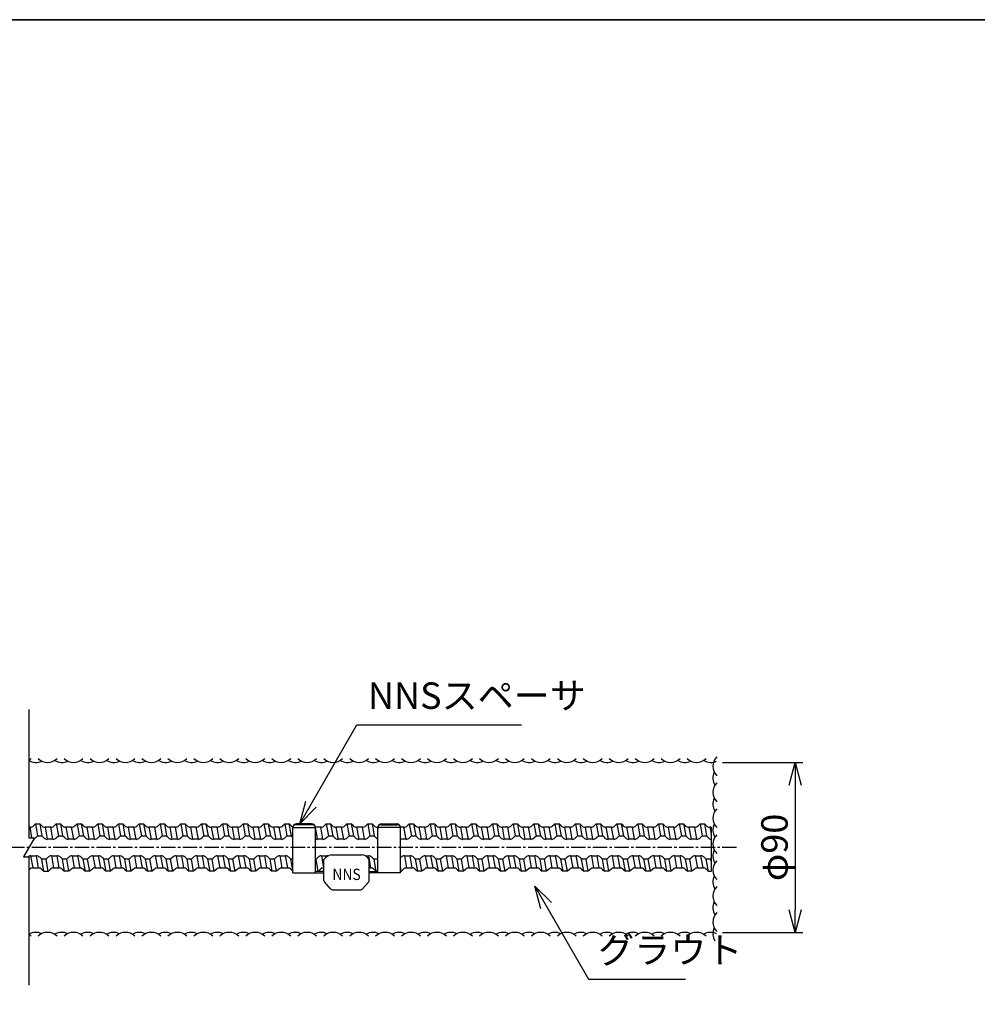
# Model space of a CAD drawing. Units: millimetres. Extents: x 0 to 776, y -5 to 539.
# Drawn here: x 390 to 516, y 409 to 539 of the extents above; entities that cross this region are included whole.
import ezdxf
from ezdxf.enums import TextEntityAlignment as Align

# ---------------------------------------------------------------- set-up
doc = ezdxf.new("R2010")
doc.units = ezdxf.units.MM
doc.header["$LTSCALE"] = 0.2
doc.linetypes.add('CENTER2', pattern=[28.575, 19.05, -3.175, 3.175, -3.175])
doc.layers.get('Defpoints').update_dxf_attribs({"color": 60})
for name, color, linetype in [('CENTER', 6, 'CENTER2'), ('L', 7, 'Continuous'), ('M', 82, 'Continuous'), ('TEXT', 150, 'Continuous'), ('WAKU', 4, 'Continuous')]:
    doc.layers.add(name, color=color, linetype=linetype)
doc.styles.add('DRACAD', font='txt', dxfattribs={"height": 1000, "bigfont": 'extfont'})
doc.styles.add('NCE', font='romans.shx', dxfattribs={"width": 0.8, "bigfont": 'extfont.shx'})
doc.dimstyles.new('NCE_new_4', dxfattribs={"dimscale": 4, "dimtxt": 3.5, "dimasz": 3, "dimexe": 1, "dimexo": 1, "dimgap": 1, "dimtad": 1, "dimdsep": 46, "dimtxsty": 'NCE', "dimblk": 'OPEN30', "dimcen": 0, "dimclrd": 7, "dimclre": 7, "dimclrt": 256, "dimaunit": 1, "dimadec": 1, "dimazin": 0, "dimtfac": 1, "dimtix": 1, "dimtmove": 2, "dimatfit": 2, "dimldrblk": 'OPEN30', "dimfxl": 1, "dimtolj": 1, "dimtzin": 0, "dimarcsym": 0})

# ---------------------------------------------------------------- blocks, each defined once
blk = doc.blocks.new('_OPEN30')
at = {"color": 0, "linetype": 'ByBlock'}
for p, q in [((-1, 0.268), (0, 0)), ((0, 0), (-1, -0.268)), ((0, 0), (-1, 0))]:
    blk.add_line(p, q, dxfattribs=at)
blk = doc.blocks.new('*D33')
at = {"layer": 'Defpoints', "color": 0, "linetype": 'Continuous', "transparency": 16777216}
for p in [(481.59, 440.64), (481.59, 418.14), (492.22, 418.14)]:
    blk.add_point(p, dxfattribs=at)
at = {"layer": 'TEXT', "color": 7, "linetype": 'Continuous', "lineweight": -2, "transparency": 16777216}
for p, q in [((482.59, 440.64), (493.22, 440.64)), ((492.22, 437.64), (492.22, 421.14)), ((482.59, 418.14), (493.22, 418.14))]:
    blk.add_line(p, q, dxfattribs=at)
at = {"layer": 'TEXT', "color": 7, "linetype": 'Continuous', "lineweight": -2, "transparency": 16777216, "xscale": 3, "yscale": 3, "zscale": 3}
for p, rotation in [((492.22, 440.64), 90), ((492.22, 418.14), 270)]:
    blk.add_blockref('_OPEN30', p, dxfattribs=dict(at, rotation=rotation))
at = {"layer": 'TEXT', "linetype": 'Continuous', "transparency": 16777216, "insert": (489.47, 429.39), "char_height": 3.5, "attachment_point": 5, "rotation": 90, "style": 'NCE'}
blk.add_mtext('\\A1;φ90', dxfattribs=at)
blk = doc.blocks.new('ボルト波')
at = {"layer": 'L'}
for p, q in [((0, 0), (-0.28, 1.61)), ((0.43, 2.06), (0.71, 0.45)), ((1, 2.06), (1.28, 0.45)), ((1.71, 1.61), (1.99, 0)), ((0.83, -3.79), (0.54, -2.19)), ((2.54, -2.19), (2.82, -3.79)), ((1.54, -4.24), (1.25, -2.64)), ((2.11, -4.24), (1.83, -2.64))]:
    blk.add_line(p, q, dxfattribs=at)
at = {"layer": 'M'}
for p, q in [((0.16, 1.79), (0.43, 2.06)), ((0.43, 2.06), (1, 2.06)), ((1.27, 1.79), (1, 2.06)), ((2.47, 1.61), (1.71, 1.61)), ((0.44, 0.18), (0.71, 0.45)), ((0.71, 0.45), (1.28, 0.45)), ((1.55, 0.18), (1.28, 0.45)), ((2.75, 0), (1.99, 0)), ((0.99, -2.37), (1.25, -2.64)), ((2.1, -2.37), (1.83, -2.64)), ((2.54, -2.19), (3.29, -2.19)), ((1.83, -2.64), (1.25, -2.64)), ((2.82, -3.79), (3.58, -3.79)), ((1.27, -3.98), (1.54, -4.24)), ((2.11, -4.24), (1.54, -4.24)), ((2.38, -3.98), (2.11, -4.24))]:
    blk.add_line(p, q, dxfattribs=at)
for centre, start, end in [((-0.28, 2.23), 270, 315.0003), ((1.71, 2.23), 224.9997, 270), ((0, 0.62), 270, 315.0003), ((1.99, 0.62), 224.9997, 270), ((0.54, -2.81), 44.9997, 90), ((2.54, -2.81), 90, 135.0003), ((0.83, -4.42), 44.9997, 90), ((2.82, -4.42), 90, 135.0003)]:
    blk.add_arc(centre, 0.625, start, end, dxfattribs=at)
blk = doc.blocks.new('*E6034')
at = {"layer": 'L'}
for p, q in [((294.39, 36.5), (294.39, 19.5)), ((294.8, 19.5), (294.55, 20.92)), ((295.26, 21.37), (295.54, 19.77)), ((295.83, 21.37), (296.12, 19.77)), ((296.54, 20.92), (296.82, 19.32)), ((327.83, 19.32), (327.55, 20.92)), ((328.26, 21.37), (328.54, 19.77)), ((328.83, 21.37), (329.12, 19.77)), ((333.33, 19.32), (333.05, 20.92)), ((333.76, 21.37), (334.04, 19.77)), ((334.33, 21.37), (334.62, 19.77)), ((335.04, 20.92), (335.32, 19.32)), ((336.08, 19.32), (335.8, 20.92)), ((336.51, 21.37), (336.79, 19.77)), ((337.08, 21.37), (337.37, 19.77)), ((337.79, 20.92), (338.07, 19.32)), ((338.83, 19.32), (338.55, 20.92)), ((339.26, 21.37), (339.54, 19.77)), ((339.83, 21.37), (340.12, 19.77)), ((332.33, 20.7), (332.57, 19.32)), ((295.11, 19.5), (293.66, 17)), ((294.39, 19.5), (295.11, 19.5)), ((293.66, 17), (294.39, 17)), ((294.39, 17), (294.39, 0)), ((294.62, 17.13), (294.9, 15.52)), ((295.66, 15.52), (295.38, 17.13)), ((297.37, 17.13), (297.65, 15.52)), ((328.66, 15.52), (328.38, 17.13)), ((333.12, 17.13), (333.4, 15.52)), ((333.89, 17.07), (333.88, 17.13)), ((339.66, 15.52), (339.38, 17.13)), ((344.12, 17.13), (344.4, 15.52)), ((296.37, 15.07), (296.09, 16.68)), ((296.94, 15.07), (296.66, 16.68)), ((329.33, 15.29), (329.09, 16.68)), ((332.69, 15.07), (332.41, 16.68)), ((340.37, 15.07), (340.09, 16.68)), ((343.69, 15.07), (343.58, 15.71))]:
    blk.add_line(p, q, dxfattribs=at)
at = {"layer": 'M'}
for p, q in [((294.55, 20.92), (294.39, 20.92)), ((294.99, 21.11), (295.26, 21.37)), ((295.26, 21.37), (295.83, 21.37)), ((296.1, 21.11), (295.83, 21.37)), ((297.3, 20.92), (296.54, 20.92)), ((300.33, 19.32), (300.05, 20.92)), ((327.99, 21.11), (328.26, 21.37)), ((328.26, 21.37), (328.83, 21.37)), ((329.1, 21.11), (328.83, 21.37)), ((329.33, 20.92), (329.33, 20.92)), ((329.33, 14.88), (329.33, 20.88)), ((329.33, 20.88), (332.33, 20.88)), ((331.89, 21.25), (329.77, 21.25)), ((331.83, 21.38), (329.83, 21.38)), ((333.05, 20.92), (332.33, 20.92)), ((332.33, 14.88), (332.33, 20.88)), ((333.49, 21.11), (333.76, 21.37)), ((333.76, 21.37), (334.33, 21.37)), ((334.6, 21.11), (334.33, 21.37)), ((335.8, 20.92), (335.04, 20.92)), ((336.24, 21.11), (336.51, 21.37)), ((336.51, 21.37), (337.08, 21.37)), ((337.35, 21.11), (337.08, 21.37)), ((338.55, 20.92), (337.79, 20.92)), ((338.99, 21.11), (339.26, 21.37)), ((339.26, 21.37), (339.83, 21.37)), ((340.1, 21.11), (339.83, 21.37)), ((340.54, 20.92), (340.58, 20.7)), ((340.58, 20.92), (340.54, 20.92)), ((340.58, 14.88), (340.58, 20.88)), ((343.58, 20.88), (340.58, 20.88)), ((341.02, 21.25), (343.14, 21.25)), ((341.08, 21.38), (343.08, 21.38)), ((344.05, 20.92), (343.58, 20.92)), ((343.58, 14.88), (343.58, 20.88)), ((382.83, 19.32), (382.55, 20.92)), ((382.99, 21.11), (383.26, 21.37)), ((383.26, 21.37), (383.83, 21.37)), ((383.26, 21.37), (383.54, 19.77)), ((384.1, 21.11), (383.83, 21.37)), ((383.83, 21.37), (384.12, 19.77)), ((384.54, 20.92), (384.71, 19.98)), ((384.71, 20.92), (384.54, 20.92)), ((384.71, 20.92), (384.71, 15.07)), ((295.27, 19.5), (295.54, 19.77)), ((295.54, 19.77), (296.12, 19.77)), ((296.38, 19.5), (296.12, 19.77)), ((328.27, 19.5), (328.54, 19.77)), ((328.54, 19.77), (329.12, 19.77)), ((329.33, 19.55), (329.12, 19.77)), ((333.77, 19.5), (334.04, 19.77)), ((334.04, 19.77), (334.62, 19.77)), ((334.88, 19.5), (334.62, 19.77)), ((336.52, 19.5), (336.79, 19.77)), ((336.79, 19.77), (337.37, 19.77)), ((337.63, 19.5), (337.37, 19.77)), ((339.27, 19.5), (339.54, 19.77)), ((339.54, 19.77), (340.12, 19.77)), ((340.38, 19.5), (340.12, 19.77)), ((383.27, 19.5), (383.54, 19.77)), ((383.54, 19.77), (384.12, 19.77)), ((384.38, 19.5), (384.12, 19.77)), ((297.58, 19.32), (296.82, 19.32)), ((329.38, 19.5), (329.38, 19.5)), ((333.33, 19.32), (332.57, 19.32)), ((336.08, 19.32), (335.32, 19.32)), ((338.83, 19.32), (338.07, 19.32)), ((344.33, 19.32), (343.57, 19.32)), ((294.62, 17.13), (295.38, 17.13)), ((297.37, 17.13), (298.13, 17.13)), ((327.62, 17.13), (328.38, 17.13)), ((333.12, 17.13), (333.88, 17.13)), ((334.46, 17.26), (338.46, 17.26)), ((338.91, 17.13), (339.38, 17.13)), ((344.12, 17.13), (344.88, 17.13)), ((383.66, 15.52), (383.38, 17.13)), ((295.82, 16.95), (296.09, 16.68)), ((296.66, 16.68), (296.09, 16.68)), ((296.93, 16.95), (296.66, 16.68)), ((328.82, 16.95), (329.09, 16.68)), ((329.33, 16.68), (329.09, 16.68)), ((332.41, 16.68), (332.33, 16.68)), ((332.68, 16.95), (332.41, 16.68)), ((333.46, 13.85), (333.46, 16.63)), ((339.46, 13.85), (339.46, 16.63)), ((339.82, 16.95), (340.09, 16.68)), ((340.58, 16.68), (340.09, 16.68)), ((343.68, 16.95), (343.58, 16.85)), ((383.82, 16.95), (384.09, 16.68)), ((384.37, 15.07), (384.09, 16.68)), ((384.66, 16.68), (384.09, 16.68)), ((384.71, 16.73), (384.66, 16.68)), ((384.71, 16.41), (384.66, 16.68)), ((294.46, 15.34), (294.39, 15.27)), ((294.9, 15.52), (295.66, 15.52)), ((296.1, 15.34), (296.37, 15.07)), ((296.94, 15.07), (296.37, 15.07)), ((297.21, 15.34), (296.94, 15.07)), ((297.65, 15.52), (298.41, 15.52)), ((327.9, 15.52), (328.66, 15.52)), ((329.1, 15.34), (329.33, 15.11)), ((329.33, 14.88), (332.33, 14.88)), ((333.46, 15.07), (332.33, 15.07)), ((332.69, 15.07), (332.33, 15.07)), ((332.33, 14.88), (333.46, 14.88)), ((332.96, 15.34), (332.69, 15.07)), ((333.4, 15.52), (333.46, 15.52)), ((339.46, 15.52), (339.66, 15.52)), ((339.46, 15.07), (340.58, 15.07)), ((340.58, 14.88), (339.46, 14.88)), ((340.1, 15.34), (340.37, 15.07)), ((340.58, 15.07), (340.37, 15.07)), ((343.58, 14.88), (340.58, 14.88)), ((343.69, 15.07), (343.58, 15.07)), ((343.96, 15.34), (343.69, 15.07)), ((344.4, 15.52), (345.16, 15.52)), ((384.1, 15.34), (384.37, 15.07)), ((384.71, 15.07), (384.37, 15.07)), ((334.38, 12.72), (333.52, 13.69)), ((339.39, 13.69), (338.52, 12.7)), ((334.57, 12.63), (338.34, 12.63))]:
    blk.add_line(p, q, dxfattribs=at)
blk.add_lwpolyline([(334.46, 17.26, 0.236412), (333.46, 16.63)], format="xyb", dxfattribs=at)
for centre, radius, start, end in [((294.55, 21.55), 0.625, 270, 315.0003), ((296.54, 21.55), 0.625, 224.9997, 270), ((300.05, 21.55), 0.625, 270, 315.0003), ((327.55, 21.55), 0.625, 270, 315.0003), ((329.54, 21.55), 0.625, 224.9997, 250.2906), ((329.83, 20.88), 0.5, 90, 180), ((329.77, 20.74), 0.5, 90, 148.4066), ((331.83, 20.88), 0.5, 360, 90), ((331.89, 20.74), 0.5, 31.5934, 90), ((333.05, 21.55), 0.625, 270, 315.0003), ((335.04, 21.55), 0.625, 224.9997, 270), ((335.8, 21.55), 0.625, 270, 315.0003), ((337.79, 21.55), 0.625, 224.9997, 270), ((338.55, 21.55), 0.625, 270, 315.0003), ((340.54, 21.55), 0.625, 224.9997, 270), ((341.08, 20.88), 0.5, 90, 180), ((341.02, 20.74), 0.5, 90, 148.4066), ((343.08, 20.88), 0.5, 360, 90), ((343.14, 20.74), 0.5, 31.5934, 90), ((382.55, 21.55), 0.625, 270, 315.0003), ((384.54, 21.55), 0.625, 224.9997, 270), ((294.83, 19.94), 0.625, 287.3442, 315.0003), ((296.82, 19.94), 0.625, 224.9997, 270), ((327.83, 19.94), 0.625, 270, 315.0003), ((329.82, 19.94), 0.625, 224.9997, 225.0852), ((332.57, 19.94), 0.625, 247.0195, 270), ((333.33, 19.94), 0.625, 270, 315.0003), ((335.32, 19.94), 0.625, 224.9997, 270), ((336.08, 19.94), 0.625, 270, 315.0003), ((338.07, 19.94), 0.625, 224.9997, 270), ((338.83, 19.94), 0.625, 270, 315.0003), ((340.82, 19.94), 0.625, 224.9997, 247.0195), ((382.83, 19.94), 0.625, 270, 315.0003), ((384.82, 19.94), 0.625, 224.9997, 259.2045), ((384.82, 19.94), 0.625, 269.8379, 270), ((294.62, 16.5), 0.625, 90, 127.559), ((295.38, 16.5), 0.625, 44.9997, 90), ((297.37, 16.5), 0.625, 90, 135.0003), ((328.38, 16.5), 0.625, 44.9997, 90), ((333.12, 16.5), 0.625, 90, 135.0003), ((333.88, 16.5), 0.625, 80.053, 90), ((338.33, 15.95), 1.32, 31.3922, 84.597), ((339.38, 16.5), 0.625, 44.9997, 90), ((344.12, 16.5), 0.625, 90, 135.0003), ((383.38, 16.5), 0.625, 44.9997, 90), ((294.9, 14.9), 0.625, 90, 135.0003), ((295.66, 14.9), 0.625, 44.9997, 90), ((297.65, 14.9), 0.625, 90, 135.0003), ((328.66, 14.9), 0.625, 44.9997, 90), ((333.4, 14.9), 0.625, 90, 135.0003), ((339.66, 14.9), 0.625, 44.9997, 90), ((344.4, 14.9), 0.625, 90, 135.0003), ((383.66, 14.9), 0.625, 44.9997, 90), ((333.71, 13.85), 0.25, 180, 221.6335), ((339.21, 13.85), 0.25, 318.3665, 360), ((334.57, 12.88), 0.25, 221.6335, 270), ((338.34, 12.88), 0.25, 270, 318.3665)]:
    blk.add_arc(centre, radius, start, end, dxfattribs=at)
at = {"layer": 'M', "rotation": 359.9999987111973}
for p in [(297.58, 19.32), (300.33, 19.32), (303.08, 19.32), (305.83, 19.32), (308.58, 19.32), (311.33, 19.32), (314.08, 19.32), (316.83, 19.32), (319.58, 19.32), (322.33, 19.32), (325.08, 19.32), (344.33, 19.32), (347.08, 19.32), (349.83, 19.32), (352.58, 19.32), (355.33, 19.32), (358.08, 19.32), (360.83, 19.32), (363.58, 19.32), (366.33, 19.32), (369.08, 19.32), (371.83, 19.32), (374.58, 19.32), (377.33, 19.32), (380.08, 19.32)]:
    blk.add_blockref('ボルト波', p, dxfattribs=at)
at = {"layer": 'TEXT', "style": 'DRACAD', "width": 0.9375}
blk.add_text('NNS', height=1.5, rotation=360, dxfattribs=at).set_placement((334.58, 13.93), (338.33, 13.93), align=Align.FIT)

msp = doc.modelspace()

# ---------------------------------------------------------------- linework, layer by layer
at = {"const_width": 0.0025}
for points in [[(394.5587, 439.80448, -1), (394.55625, 439.80401, -1)], [(406.03314, 439.88948, -1), (406.03069, 439.889, -1)], [(419.1225, 439.4645, -1), (419.12005, 439.46402, -1)], [(424.56224, 439.80448, -1), (424.55978, 439.80401, -1)], [(428.30206, 439.63449, -1), (428.2996, 439.63401, -1)], [(440.38324, 440.05715, -1), (440.38079, 440.05667, -1)], [(445.81914, 440.19304, -1), (445.81668, 440.19257, -1)], [(456.14733, 439.51356, -1), (456.14488, 439.51308, -1)], [(464.03119, 440.19359, -1), (464.02873, 440.19311, -1)], [(465.87487, 440.615, -1), (465.87241, 440.61452, -1)], [(468.37809, 439.51356, -1), (468.37564, 439.51308, -1)], [(472.174, 440.51846, -1), (472.17155, 440.51799, -1)], [(474.40327, 440.42129, -1), (474.40082, 440.42082, -1)], [(476.35082, 439.54574, -1), (476.34837, 439.54526, -1)], [(390.3939, 439.12452, -1), (390.39145, 439.12404, -1)], [(402.7183, 439.12452, -1), (402.71585, 439.12404, -1)], [(412.40783, 439.20951, -1), (412.40538, 439.20903, -1)], [(415.0689, 438.12544, -1), (415.06645, 438.12496, -1)], [(430.42695, 439.3795, -1), (430.4245, 439.37903, -1)], [(439.56228, 438.24884, -1), (439.55982, 438.24837, -1)], [(442.59716, 438.39784, -1), (442.59471, 438.39736, -1)], [(464.50528, 439.24541, -1), (464.50282, 439.24493, -1)], [(478.09027, 439.19283, -1), (478.08782, 439.19235, -1)], [(390.2005, 437.30115, -1), (390.19804, 437.30068, -1)], [(393.23538, 437.45015, -1), (393.23292, 437.44967, -1)], [(412.03402, 437.97644, -1), (412.03156, 437.97596, -1)], [(413.93668, 437.28529, -1), (413.93422, 437.28481, -1)], [(441.46494, 437.55769, -1), (441.46248, 437.55722, -1)], [(458.23243, 437.09112, -1), (458.22998, 437.09065, -1)], [(461.26732, 437.24012, -1), (461.26486, 437.23965, -1)], [(472.20099, 437.15923, -1), (472.19853, 437.15875, -1)], [(475.23587, 437.30822, -1), (475.23341, 437.30775, -1)], [(392.10316, 436.61, -1), (392.1007, 436.60953, -1)], [(401.0636, 435.86531, -1), (401.06114, 435.86483, -1)], [(404.09848, 436.01431, -1), (404.09603, 436.01383, -1)], [(460.13509, 436.39997, -1), (460.13264, 436.3995, -1)], [(474.10365, 436.46808, -1), (474.10119, 436.4676, -1)], [(402.96626, 435.17416, -1), (402.9638, 435.17368, -1)], [(479.48893, 434.72995, -1), (479.48648, 434.72947, -1)], [(393.62375, 433.86953, -1), (393.62129, 433.86905, -1)], [(399.06348, 433.86953, -1), (399.06103, 433.86905, -1)], [(399.31847, 433.95452, -1), (399.31601, 433.95405, -1)], [(403.99324, 433.95452, -1), (403.99079, 433.95405, -1)], [(407.05309, 433.27456, -1), (407.05064, 433.27408, -1)], [(408.66801, 433.69954, -1), (408.66556, 433.69906, -1)], [(414.53273, 433.69954, -1), (414.53027, 433.69906, -1)], [(417.42259, 434.03952, -1), (417.42013, 434.03904, -1)], [(419.88747, 433.27456, -1), (419.88501, 433.27408, -1)], [(422.35235, 434.03952, -1), (422.34989, 434.03904, -1)], [(426.17716, 433.69954, -1), (426.17471, 433.69906, -1)], [(426.51714, 433.35955, -1), (426.51469, 433.35908, -1)], [(427.53709, 432.93457, -1), (427.53464, 432.9341, -1)], [(433.45248, 433.29048, -1), (433.45002, 433.29001, -1)], [(435.62684, 434.10587, -1), (435.62438, 434.10539, -1)], [(438.48068, 433.56228, -1), (438.47823, 433.5618, -1)], [(441.87811, 433.56228, -1), (441.87566, 433.5618, -1)], [(443.50888, 433.69817, -1), (443.50643, 433.6977, -1)], [(447.99349, 433.83407, -1), (447.99104, 433.8336, -1)], [(450.71144, 433.83407, -1), (450.70899, 433.8336, -1)], [(454.78836, 433.56228, -1), (454.78591, 433.5618, -1)], [(455.33195, 433.83407, -1), (455.3295, 433.8336, -1)], [(460.49605, 433.96997, -1), (460.49359, 433.96949, -1)], [(461.17553, 433.42638, -1), (461.17308, 433.4259, -1)], [(461.18665, 433.61329, -1), (461.1842, 433.61281, -1)], [(461.87145, 433.87667, -1), (461.86899, 433.8762, -1)], [(462.92498, 433.824, -1), (462.92252, 433.82352, -1)], [(464.18922, 433.824, -1), (464.18676, 433.82352, -1)], [(465.25246, 433.83407, -1), (465.25, 433.8336, -1)], [(465.66416, 433.19188, -1), (465.6617, 433.1914, -1)], [(466.9284, 433.08653, -1), (466.92594, 433.08605, -1)], [(467.92925, 433.29723, -1), (467.9268, 433.29675, -1)], [(470.55245, 433.96997, -1), (470.55, 433.96949, -1)], [(473.59598, 433.83245, -1), (473.59352, 433.83197, -1)], [(474.93062, 433.24493, -1), (474.92816, 433.24445, -1)], [(477.07969, 433.02382, -1), (477.07724, 433.02334, -1)], [(400.33842, 432.67959, -1), (400.33596, 432.67911, -1)], [(448.67298, 432.611, -1), (448.67053, 432.61052, -1)], [(401.61336, 425.19995, -1), (401.6109, 425.19947, -1)], [(406.7981, 425.19995, -1), (406.79565, 425.19947, -1)], [(414.61772, 425.36994, -1), (414.61527, 425.36946, -1)], [(415.97766, 425.70993, -1), (415.9752, 425.70945, -1)], [(424.56224, 425.28495, -1), (424.55978, 425.28447, -1)], [(458.59349, 425.13664, -1), (458.59103, 425.13617, -1)], [(465.71684, 425.55378, -1), (465.71438, 425.5533, -1)], [(469.19349, 425.23772, -1), (469.19103, 425.23724, -1)], [(474.98745, 425.26475, -1), (474.98499, 425.26427, -1)], [(479.1665, 425.47205, -1), (479.16405, 425.47158, -1)], [(390.81888, 424.94496, -1), (390.81643, 424.94449, -1)], [(392.26381, 424.265, -1), (392.26136, 424.26452, -1)], [(394.98368, 424.265, -1), (394.98122, 424.26452, -1)], [(397.70355, 425.02996, -1), (397.70109, 425.02948, -1)], [(401.61336, 424.18, -1), (401.6109, 424.17952, -1)], [(405.46932, 423.79147, -1), (405.46686, 423.79099, -1)], [(408.32803, 424.265, -1), (408.32557, 424.26452, -1)], [(408.5042, 423.94047, -1), (408.50174, 423.93999, -1)], [(411.55787, 424.34999, -1), (411.55542, 424.34952, -1)], [(413.0878, 424.01001, -1), (413.08534, 424.00953, -1)], [(417.76257, 424.34999, -1), (417.76012, 424.34952, -1)], [(422.43734, 424.94496, -1), (422.43489, 424.94449, -1)], [(427.3671, 424.68998, -1), (427.36465, 424.6895, -1)], [(437.5294, 424.59305, -1), (437.52694, 424.59258, -1)], [(440.24734, 424.32126, -1), (440.24489, 424.32078, -1)], [(441.06273, 424.45716, -1), (441.06027, 424.45668, -1)], [(444.32427, 424.45716, -1), (444.32181, 424.45668, -1)], [(445.95503, 424.32126, -1), (445.95258, 424.32078, -1)], [(446.63452, 424.86485, -1), (446.63207, 424.86437, -1)], [(447.17811, 424.86485, -1), (447.17566, 424.86437, -1)], [(447.31401, 424.04946, -1), (447.31155, 424.04899, -1)], [(450.84734, 424.72895, -1), (450.84488, 424.72847, -1)], [(450.98323, 424.72895, -1), (450.98078, 424.72847, -1)], [(454.38067, 424.32126, -1), (454.37821, 424.32078, -1)], [(455.87554, 424.45716, -1), (455.87309, 424.45668, -1)], [(456.55503, 424.18536, -1), (456.55257, 424.18488, -1)], [(460.76784, 424.45716, -1), (460.76539, 424.45668, -1)], [(462.26271, 424.86485, -1), (462.26026, 424.86437, -1)], [(464.57297, 424.59305, -1), (464.57051, 424.59258, -1)], [(466.61143, 424.72895, -1), (466.60897, 424.72847, -1)], [(467.19178, 424.50025, -1), (467.18932, 424.49977, -1)], [(469.19349, 424.65828, -1), (469.19103, 424.6578, -1)], [(470.55245, 424.59305, -1), (470.55, 424.59258, -1)], [(471.88535, 424.16446, -1), (471.8829, 424.16398, -1)], [(473.29421, 424.98082, -1), (473.29176, 424.98035, -1)], [(475.44364, 424.3136, -1), (475.44118, 424.31313, -1)], [(476.8662, 425.02492, -1), (476.86375, 425.02444, -1)], [(477.39155, 424.59655, -1), (477.3891, 424.59607, -1)], [(478.74991, 423.97643, -1), (478.74745, 423.97595, -1)], [(398.33652, 422.47539, -1), (398.33407, 422.47491, -1)], [(401.37141, 422.62439, -1), (401.36895, 422.62391, -1)], [(407.37198, 423.10032, -1), (407.36952, 423.09984, -1)], [(400.23918, 421.78424, -1), (400.23673, 421.78376, -1)], [(421.92962, 422.03669, -1), (421.92717, 422.03622, -1)], [(423.83228, 421.34554, -1), (423.82983, 421.34507, -1)], [(424.9645, 422.18569, -1), (424.96205, 422.18521, -1)], [(439.2678, 422.25604, -1), (439.26534, 422.25557, -1)], [(439.85585, 422.16319, -1), (439.8534, 422.16272, -1)], [(441.17046, 421.56489, -1), (441.168, 421.56442, -1)], [(441.75851, 421.47204, -1), (441.75606, 421.47157, -1)], [(442.30268, 422.40504, -1), (442.30022, 422.40456, -1)], [(442.89074, 422.31219, -1), (442.88828, 422.31171, -1)], [(403.39827, 418.92501, -1), (403.39581, 418.92454, -1)], [(418.52753, 418.75502, -1), (418.52508, 418.75454, -1)], [(419.97246, 418.92501, -1), (419.97001, 418.92454, -1)], [(426.00717, 418.75502, -1), (426.00471, 418.75454, -1)], [(428.98202, 418.92501, -1), (428.97957, 418.92454, -1)], [(442.4217, 418.77767, -1), (442.41925, 418.77719, -1)], [(458.32169, 418.91357, -1), (458.31924, 418.91309, -1)], [(459.13707, 418.91357, -1), (459.13462, 418.91309, -1)], [(468.78579, 418.77767, -1), (468.78333, 418.77719, -1)], [(476.87558, 418.6121, -1), (476.87313, 418.61162, -1)], [(437.93709, 418.09818, -1), (437.93464, 418.09771, -1)], [(448.94477, 418.23408, -1), (448.94232, 418.2336, -1)], [(469.87296, 418.50587, -1), (469.87051, 418.5054, -1)], [(473.53875, 418.49398, -1), (473.53629, 418.4935, -1)]]:
    msp.add_lwpolyline(points, format="xyb", close=True, dxfattribs=at)
at = {"layer": 'CENTER', "ltscale": 0.5}
msp.add_line((484.46328, 429.39127), (71.74988, 429.39127), dxfattribs=at)
at = {"layer": 'Defpoints', "linetype": 'Continuous'}
msp.add_lwpolyline([(0, -5), (776, -5), (776, 539), (0, 539)], close=True, dxfattribs=at)
at = {"layer": 'Defpoints'}
msp.add_lwpolyline([(0, 539), (776, 539)], dxfattribs=at)
at = {"layer": 'M'}
for centre, start, end in [((389.78361, 442.45376), 301.9890552, 313.6026993), ((391.65861, 442.45377), 239.6870707, 295.5333004), ((393.22111, 442.45376), 226.3970202, 313.6026993), ((395.09611, 442.45377), 238.8525602, 295.5333004), ((396.65861, 442.45376), 226.3970202, 313.6026993), ((398.53361, 442.45377), 238.8525602, 295.5333004), ((400.09611, 442.45376), 226.3970202, 313.6026993), ((401.97111, 442.45377), 238.8525602, 295.5333004), ((403.53361, 442.45376), 226.3970202, 313.6026993), ((405.40861, 442.45377), 238.8525602, 295.5333004), ((406.97111, 442.45376), 226.3970202, 313.6026993), ((408.84611, 442.45377), 238.8525602, 295.5333004), ((410.40861, 442.45376), 226.3970202, 313.6026993), ((412.28361, 442.45377), 238.8525602, 295.5333004), ((413.84612, 442.45376), 226.3970202, 313.6026993), ((415.72111, 442.45377), 238.8525602, 295.5333004), ((417.28362, 442.45376), 226.3970202, 313.6026993), ((419.15861, 442.45377), 238.8525602, 295.5333004), ((420.72112, 442.45376), 226.3970202, 313.6026993), ((422.59611, 442.45377), 238.8525602, 295.5333004), ((424.15862, 442.45376), 226.3970202, 313.6026993), ((426.03361, 442.45377), 238.8525602, 295.5333004), ((427.59612, 442.45376), 226.3970202, 313.6026993), ((429.47111, 442.45377), 238.8525602, 295.5333004), ((431.03362, 442.45376), 226.3970202, 313.6026993), ((432.90861, 442.45377), 238.8525602, 295.5333004), ((434.47112, 442.45376), 226.3970202, 313.6026993), ((436.34611, 442.45377), 238.8525602, 295.5333004), ((437.90862, 442.45376), 226.3970202, 313.6026993), ((439.78361, 442.45377), 238.8525602, 295.5333004), ((441.34612, 442.45376), 226.3970202, 313.6026993), ((443.22111, 442.45377), 238.8525602, 295.5333004), ((444.78362, 442.45376), 226.3970202, 313.6026993), ((446.65861, 442.45377), 238.8525602, 295.5333004), ((448.22112, 442.45376), 226.3970202, 313.6026993), ((450.09612, 442.45377), 238.8525602, 295.5333004), ((451.65862, 442.45376), 226.3970202, 313.6026993), ((453.53362, 442.45377), 238.8525602, 295.5333004), ((455.09612, 442.45376), 226.3970202, 313.6026993), ((456.97112, 442.45377), 238.8525602, 295.5333004), ((458.53362, 442.45376), 226.3970202, 313.6026993), ((460.40862, 442.45377), 238.8525602, 295.5333004), ((461.97112, 442.45376), 226.3970202, 313.6026993), ((463.84612, 442.45377), 238.8525602, 295.5333004), ((465.40862, 442.45376), 226.3970202, 313.6026993), ((467.28362, 442.45377), 238.8525602, 295.5333004), ((468.84612, 442.45376), 226.3970202, 313.6026993), ((470.72112, 442.45377), 238.8525602, 295.5333004), ((472.28363, 442.45376), 226.3970202, 313.6026993), ((474.15862, 442.45377), 238.8525602, 295.5333004), ((475.72113, 442.45376), 226.3970202, 313.6026993), ((477.59612, 442.45377), 238.8525602, 295.5333004), ((479.15863, 442.45376), 226.3970202, 313.6026993), ((481.03362, 442.45377), 238.8525602, 295.5333004), ((483.12866, 440.12743), 136.3973565, 223.602736), ((483.12866, 438.56493), 154.4666905, 211.1473078), ((483.12867, 436.68993), 136.3973565, 223.602736), ((483.12866, 435.12743), 154.4666905, 211.1473078), ((483.12867, 433.25243), 136.3973565, 223.602736), ((483.12867, 431.68993), 154.4666905, 211.1473078), ((483.12868, 429.81493), 136.3973565, 223.602736), ((483.12868, 428.25243), 154.4666905, 211.1473078), ((483.12867, 426.37743), 136.3973565, 223.602736), ((483.12867, 424.81493), 154.4666905, 211.1473078), ((483.12866, 422.93993), 136.3973565, 223.602736), ((483.12866, 421.37743), 154.4666905, 211.1473078), ((483.12865, 419.50243), 136.3973565, 223.602736), ((483.12865, 417.93993), 154.4666905, 211.1473078), ((391.6586, 416.32876), 64.4666654, 120.3121123), ((389.78361, 416.32877), 46.3970202, 58.0100847), ((393.22111, 416.32877), 46.3970202, 133.6026993), ((395.0961, 416.32876), 64.4666654, 121.1476173), ((396.65861, 416.32877), 46.3970202, 133.6026993), ((398.5336, 416.32876), 64.4666654, 121.1476173), ((400.09611, 416.32877), 46.3970202, 133.6026993), ((401.97111, 416.32876), 64.4666654, 121.1476173), ((403.53361, 416.32877), 46.3970202, 133.6026993), ((405.40861, 416.32876), 64.4666654, 121.1476173), ((406.97111, 416.32877), 46.3970202, 133.6026993), ((408.84611, 416.32876), 64.4666654, 121.1476173), ((410.40861, 416.32877), 46.3970202, 133.6026993), ((412.28361, 416.32876), 64.4666654, 121.1476173), ((413.84611, 416.32877), 46.3970202, 133.6026993), ((415.72111, 416.32876), 64.4666654, 121.1476173), ((417.28361, 416.32877), 46.3970202, 133.6026993), ((419.15861, 416.32876), 64.4666654, 121.1476173), ((420.72111, 416.32877), 46.3970202, 133.6026993), ((422.59611, 416.32876), 64.4666654, 121.1476173), ((424.15861, 416.32877), 46.3970202, 133.6026993), ((426.03361, 416.32876), 64.4666654, 121.1476173), ((427.59611, 416.32877), 46.3970202, 133.6026993), ((429.47111, 416.32876), 64.4666654, 121.1476173), ((431.03362, 416.32877), 46.3970202, 133.6026993), ((432.90861, 416.32876), 64.4666654, 121.1476173), ((434.47112, 416.32877), 46.3970202, 133.6026993), ((436.34611, 416.32876), 64.4666654, 121.1476173), ((437.90862, 416.32877), 46.3970202, 133.6026993), ((439.78361, 416.32876), 64.4666654, 121.1476173), ((441.34612, 416.32877), 46.3970202, 133.6026993), ((443.22111, 416.32876), 64.4666654, 121.1476173), ((444.78362, 416.32877), 46.3970202, 133.6026993), ((446.65861, 416.32876), 64.4666654, 121.1476173), ((448.22112, 416.32877), 46.3970202, 133.6026993), ((450.09611, 416.32876), 64.4666654, 121.1476173), ((451.65862, 416.32877), 46.3970202, 133.6026993), ((453.53361, 416.32876), 64.4666654, 121.1476173), ((455.09612, 416.32877), 46.3970202, 133.6026993), ((456.97111, 416.32876), 64.4666654, 121.1476173), ((458.53362, 416.32877), 46.3970202, 133.6026993), ((460.40861, 416.32876), 64.4666654, 121.1476173), ((461.97112, 416.32877), 46.3970202, 133.6026993), ((463.84612, 416.32876), 64.4666654, 121.1476173), ((465.40862, 416.32877), 46.3970202, 133.6026993), ((467.28362, 416.32876), 64.4666654, 121.1476173), ((468.84612, 416.32877), 46.3970202, 133.6026993), ((470.72112, 416.32876), 64.4666654, 121.1476173), ((472.28362, 416.32877), 46.3970202, 133.6026993), ((474.15862, 416.32876), 64.4666654, 121.1476173), ((475.72112, 416.32877), 46.3970202, 133.6026993), ((477.59612, 416.32876), 64.4666654, 121.1476173), ((479.15862, 416.32877), 46.3970202, 133.6026993), ((481.03362, 416.32876), 64.4666654, 121.1476173)]:
    msp.add_arc(centre, 1.8125, start, end, dxfattribs=at)
at = {"layer": 'WAKU'}
msp.add_lwpolyline([(0, 539), (776, 539), (776, -5), (0, -5)], close=True, dxfattribs=at)

# ---------------------------------------------------------------- block references
msp.add_blockref('*E6034', (96.35772, 411.14127))

# ---------------------------------------------------------------- texts
at = {"layer": 'TEXT', "char_height": 3.5, "attachment_point": 7, "style": 'NCE'}
for s, insert in [('NNSスペーサ', (435.64016, 446.64126)), ('グラウト', (466.11509, 412.95708))]:
    msp.add_mtext(s, dxfattribs=dict(at, insert=insert))

# ---------------------------------------------------------------- dimensions: what is measured, and where the dimension line sits
at = {"layer": 'TEXT', "linetype": 'Continuous'}
dim = msp.add_linear_dim(base=(492.21657, 418.14127), p1=(481.59199, 440.64127), p2=(481.59199, 418.14127), angle=90, text='φ<>', dimstyle='NCE_new_4', override={"dimscale": 1, "dimlfac": 4}, dxfattribs=at)
dim.commit()
dim.dimension.update_dxf_attribs({"geometry": '*D33', "text_midpoint": (489.46657, 429.39127)})

# ---------------------------------------------------------------- leaders
at = {"layer": 'TEXT', "annotation_type": 0, "has_hookline": 1, "hookline_direction": 0}
for points, text_width in [([(426.60985, 432.52059), (434.18507, 445.64126), (434.64016, 445.64126)], 20.32), ([(457.73737, 424.26931), (464.84585, 411.95708), (465.11509, 411.95708)], 11.57333)]:
    msp.add_leader(points, dimstyle='NCE_new_4', override={"dimscale": 1, "dimgap": 1, "dimtad": 1}, dxfattribs=dict(at, text_width=text_width))

doc.saveas('drawing.dxf')
